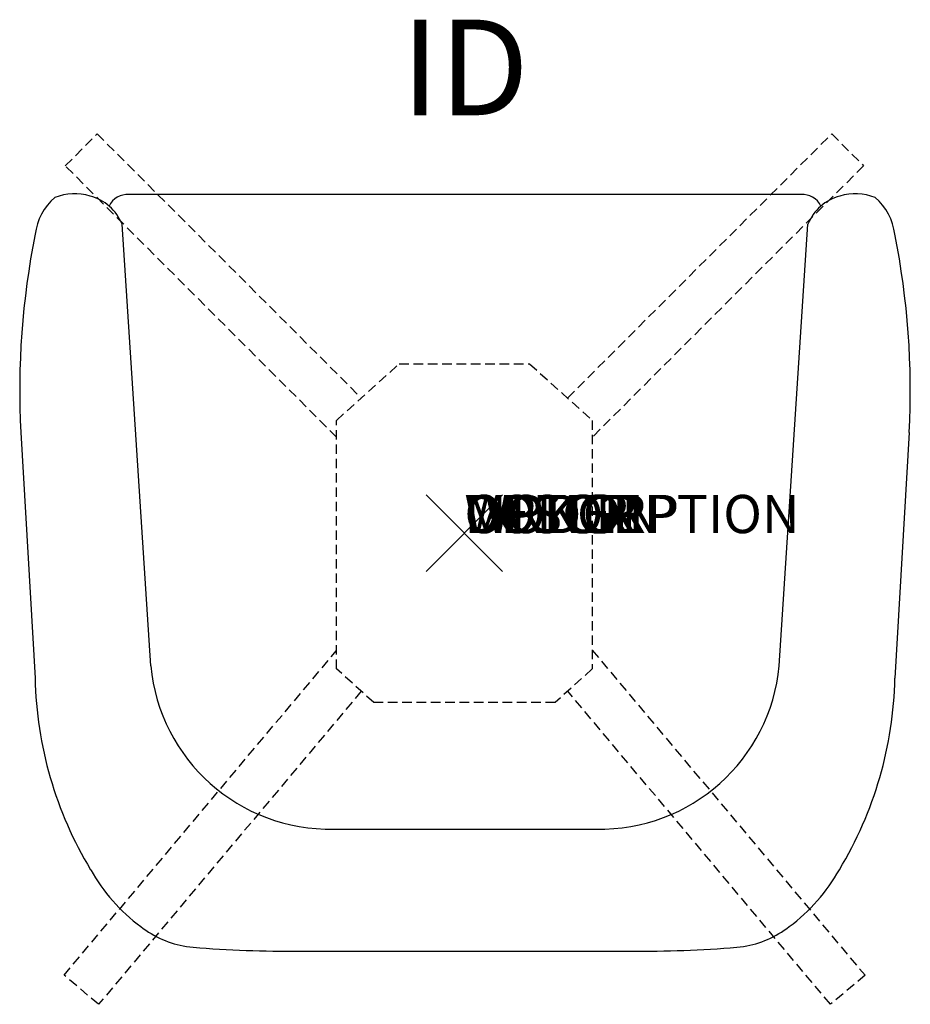
# Model space of a CAD drawing. Units: inches. Extents: x -11.6 to 11.7, y -12.3 to 13.4.
import ezdxf
from ezdxf.enums import TextEntityAlignment as Align

# ---------------------------------------------------------------- set-up
doc = ezdxf.new("R2010")
doc.units = ezdxf.units.IN
doc.header["$MEASUREMENT"] = 0
doc.header["$PDMODE"] = 3
doc.linetypes.add('HIDDEN', pattern=[0.375, 0.25, -0.125])
doc.layers.add('AFUCH-P', color=2, linetype='Continuous')
doc.layers.add('AFUCH-P-TN', color=7, linetype='Continuous')
doc.styles.add('FURNITURE-TAGS', font='SIMPLEX.shx')

msp = doc.modelspace()

# ---------------------------------------------------------------- linework, layer by layer
at = {"layer": 'AFUCH-P', "color": 8, "linetype": 'HIDDEN'}
for p, q in [((-10.444, 9.609), (-9.609, 10.444)), ((-9.609, 10.444), (-2.699, 3.534)), ((2.699, 3.534), (9.609, 10.445)), ((9.609, 10.445), (10.444, 9.61)), ((-3.346, 2.511), (-10.444, 9.609)), ((10.444, 9.61), (3.346, 2.512)), ((-3.346, 2.951), (-1.705, 4.429)), ((-1.705, 4.429), (1.705, 4.429)), ((1.705, 4.429), (3.346, 2.951)), ((-3.346, -3.553), (-3.346, 2.951)), ((3.346, 2.951), (3.346, -3.553)), ((-10.475, -11.565), (-3.346, -3.069)), ((3.346, -3.063), (10.482, -11.567)), ((-2.374, -4.429), (-3.346, -3.553)), ((3.346, -3.553), (2.374, -4.429)), ((-2.699, -4.136), (-9.571, -12.325)), ((9.577, -12.326), (2.703, -4.133)), ((2.374, -4.429), (-2.374, -4.429)), ((-9.571, -12.325), (-10.475, -11.565)), ((10.482, -11.567), (9.577, -12.326))]:
    msp.add_line(p, q, dxfattribs=at)
at = {"layer": 'AFUCH-P', "color": 4}
for p, q in [((8.804, 8.858), (-8.774, 8.858)), ((-8.207, -3.47), (-8.957, 8.084)), ((8.237, -3.47), (8.987, 8.084)), ((-11.608, 2.634), (-11.234, -3.796)), ((11.638, 2.634), (11.264, -3.796)), ((-3.418, -7.742), (3.448, -7.742)), ((-4.49, -10.934), (4.521, -10.934))]:
    msp.add_line(p, q, dxfattribs=at)
for centre, radius, start, end in [((-9.743, 7.636), 1.5, 130.368, 173.0471), ((-10.206, 7.549), 1.331, 72.0239, 112.4672), ((-10.106, 7.614), 1.241, 22.2778, 75.5098), ((-8.81, 8.312), 0.547, 86.2103, 153.3493), ((8.84, 8.312), 0.547, 26.6507, 93.7897), ((10.136, 7.614), 1.241, 104.4902, 157.7222), ((10.236, 7.549), 1.331, 67.5328, 107.9761), ((9.773, 7.636), 1.5, 6.9529, 49.632), ((9.347, 3.719), 20.984, 168.7364, 182.964), ((-9.317, 3.719), 20.984, 357.036, 11.2636), ((-3.52, -3.036), 4.707, 185.2894, 271.2474), ((3.55, -3.036), 4.707, 268.7526, 354.7106), ((-1.149, -3.583), 10.087, 181.2148, 211.1733), ((1.179, -3.583), 10.087, 328.8267, 358.7852), ((-5.622, -6.463), 4.771, 209.39, 233.3981), ((5.653, -6.463), 4.771, 306.6019, 330.61), ((-6.824, -8.163), 2.69, 232.3398, 260.3505), ((6.854, -8.163), 2.69, 279.6495, 307.6602), ((-4.639, 18.234), 29.169, 264.8163, 270.2924), ((4.669, 18.234), 29.169, 269.7076, 275.1837)]:
    msp.add_arc(centre, radius, start, end, dxfattribs=at)
msp.add_point((0, 0), dxfattribs=at)

# ---------------------------------------------------------------- texts
at = {"layer": 'AFUCH-P', "color": 7, "flags": 9}
for tag, s in [('WRKGRP', ''), ('OPTION', ''), ('COLOR', 'TBD'), ('MODEL', 'CAH730'), ('DESCRIPTION', 'CALIDA HIGH BACK WOOD LEG CHAIR')]:
    msp.add_attdef(tag, (0, 0), s, height=1, dxfattribs=at)
at = {"layer": 'AFUCH-P-TN', "style": 'FURNITURE-TAGS', "flags": 8}
msp.add_attdef('ID', text='CAH730', height=2.5, dxfattribs=at).set_placement((0.015, 11.858), align=Align.MIDDLE)

doc.saveas('drawing.dxf')
